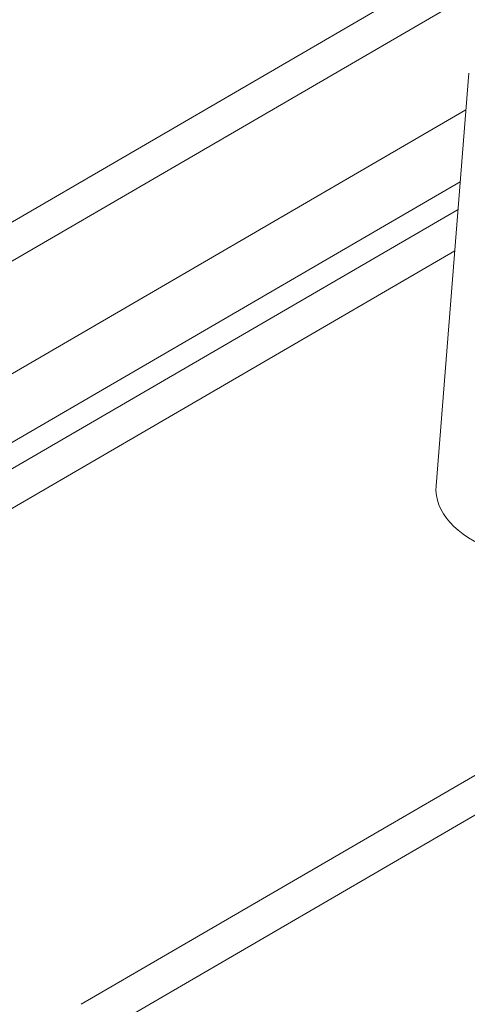
# Model space of a CAD drawing. Units: millimetres. Extents: x 0 to 3360, y 0 to 2376.
# Drawn here: x 2599 to 2684, y 835 to 1021 of the extents above; entities that cross this region are included whole.
import ezdxf

# ---------------------------------------------------------------- set-up
doc = ezdxf.new("R2010")
doc.units = ezdxf.units.MM
doc.header["$LTSCALE"] = 8
doc.layers.add('Visible Edges(ISO)', color=7, linetype='Continuous', lineweight=20, true_color=0x262659)
doc.layers.add('Visible Tangent Edges(ISO)', color=7, linetype='Continuous', lineweight=20, true_color=0x1a1a3e)

msp = doc.modelspace()

# ---------------------------------------------------------------- linework, layer by layer
at = {"layer": 'Visible Edges(ISO)'}
for p, q in [((2684.02, 1010.73), (2677.84, 932.99)), ((2428.19, 855.44), (2683.47, 1003.82))]:
    msp.add_line(p, q, dxfattribs=at)
msp.add_ellipse((2701.37, 932.31), major_axis=(23.55, -0.08), ratio=0.577327, start_param=3.097649, end_param=6.239242, dxfattribs=at)
at = {"layer": 'Visible Tangent Edges(ISO)'}
for p, q in [((2402.45, 869.07), (2686.71, 1034.28)), ((2408.81, 865.4), (2685.32, 1026.12)), ((2439.4, 849.01), (2682.39, 990.24)), ((2442, 845.56), (2681.98, 985.04)), ((2868.79, 985.14), (2610.99, 835.3)), ((2614.49, 829.88), (2872.28, 979.72)), ((2681.36, 977.24), (2445.9, 840.38))]:
    msp.add_line(p, q, dxfattribs=at)

doc.saveas('drawing.dxf')
